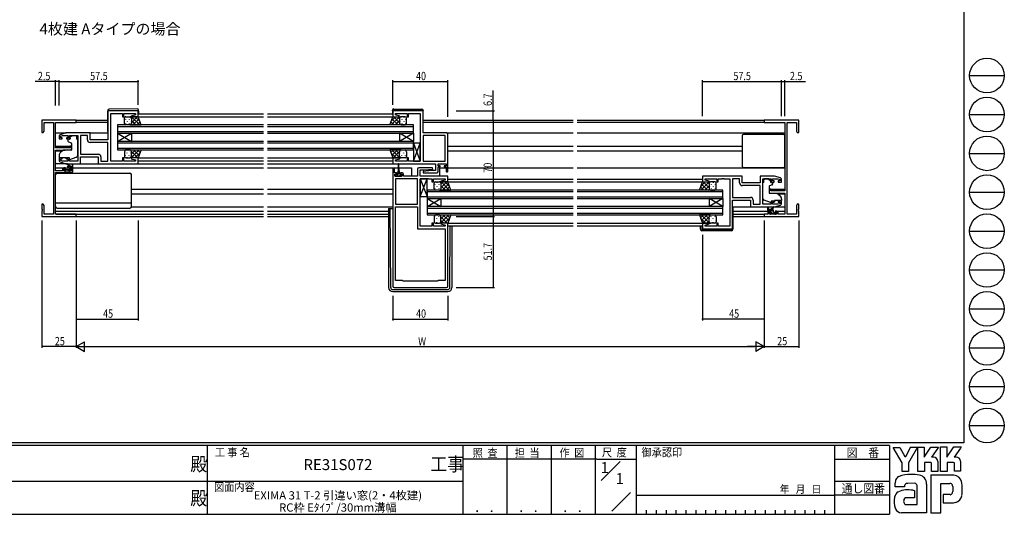
# Model space of a CAD drawing. Extents: x 0 to 1133, y 0 to 806.
# Drawn here: x 418 to 1133, y 0 to 360 of the extents above; entities that cross this region are included whole.
import ezdxf
from ezdxf.enums import TextEntityAlignment as Align

# ---------------------------------------------------------------- set-up
doc = ezdxf.new("R2010")
doc.units = 0
doc.header["$MEASUREMENT"] = 0
for name, color, linetype in [('USER1', 3, 'CONTINUOUS'), ('YKK_11', 7, 'CONTINUOUS'), ('YKK_12', 2, 'CONTINUOUS'), ('YKK_13', 4, 'CONTINUOUS'), ('YKK_D', 6, 'CONTINUOUS'), ('YKK_ZWAK', 7, 'CONTINUOUS')]:
    doc.layers.add(name, color=color, linetype=linetype)
doc.styles.get("Standard").update_dxf_attribs({"font": 'ROMANS.SHX', "bigfont": 'EXTFONT.SHX'})
doc.styles.add('YKK_OSSTYLE1', font='romans.shx', dxfattribs={"width": 0.9, "bigfont": 'EXTFONT.SHX'})

# ---------------------------------------------------------------- blocks, each defined once
blk = doc.blocks.new('A201')
at = {"layer": 'YKK_ZWAK', "color": 254, "linetype": 'Continuous'}
for p, q in [((571, 410), (571, 35)), ((571, 35), (21, 35)), ((544, 34), (21, 34)), ((296, 34), (296, 9)), ((389, 34), (389, 9)), ((437, 34), (437, 9)), ((452, 34), (452, 9)), ((524, 34), (524, 9)), ((544, 34), (544, 9)), ((548.59, 27.71), (545.31, 33.35)), ((545.31, 33.35), (547.82, 33.35)), ((547.82, 33.35), (549.62, 29.99)), ((551.6, 33.43), (549.77, 29.88)), ((554.19, 33.43), (550.95, 27.7)), ((551.6, 33.43), (554.19, 33.43)), ((554.33, 24.55), (554.33, 33.41)), ((554.33, 33.41), (556.63, 33.41)), ((556.63, 29.77), (559.04, 33.45)), ((556.63, 33.41), (556.63, 29.77)), ((559.04, 33.45), (561.77, 33.45)), ((561.77, 33.45), (559.24, 29.78)), ((562.55, 24.63), (562.55, 33.49)), ((562.55, 33.49), (564.89, 33.49)), ((564.89, 29.78), (567.34, 33.49)), ((564.89, 33.49), (564.89, 29.78)), ((567.34, 33.49), (570.04, 33.49)), ((569.77, 33.02), (567.54, 29.84)), ((570.04, 33.49), (569.77, 33.02)), ((549.62, 29.99), (549.77, 29.88)), ((559.99, 29.78), (559.24, 29.78)), ((568.29, 29.84), (567.54, 29.84)), ((548.59, 24.53), (548.59, 27.71)), ((550.95, 27.7), (550.95, 24.53)), ((558.98, 27.87), (556.7, 27.87)), ((556.7, 27.87), (556.7, 24.55)), ((559.29, 27.75), (558.98, 27.87)), ((559.29, 24.61), (559.29, 27.75)), ((561.53, 28.24), (561.53, 24.61)), ((567.26, 27.89), (564.99, 27.89)), ((564.99, 27.89), (564.99, 24.63)), ((567.57, 27.77), (567.26, 27.89)), ((567.57, 24.65), (567.57, 27.77)), ((569.83, 28.24), (569.83, 24.65)), ((550.95, 24.53), (548.59, 24.53)), ((556.7, 24.55), (554.33, 24.55)), ((559.02, 23.22), (559.02, 9.57)), ((567.3, 23.22), (559.02, 23.22)), ((561.53, 24.61), (559.29, 24.61)), ((564.99, 24.63), (562.55, 24.63)), ((567.57, 24.68), (567.61, 24.65)), ((569.83, 24.65), (567.57, 24.65)), ((524, 21), (544, 21)), ((546.08, 18.95), (546.08, 20.33)), ((549.41, 18.95), (546.08, 18.95)), ((553.25, 20.28), (550.61, 20.23)), ((554.02, 12.52), (554.02, 19.47)), ((557.51, 20.01), (557.51, 9.59)), ((562.61, 9.57), (562.61, 20.24)), ((562.61, 20.24), (565.93, 20.24)), ((566.98, 19.17), (566.99, 17.29)), ((452, 16), (524, 16)), ((553.05, 15.05), (550.2, 15.05)), ((552.55, 17.73), (553.05, 17.62)), ((553.05, 17.62), (553.05, 15.05)), ((566.01, 16.15), (563.48, 16.15)), ((563.48, 16.15), (563.48, 13.2)), ((550, 12.52), (554.02, 12.52)), ((553.71, 12.52), (553.96, 12.52)), ((554.02, 12.52), (554.02, 12.52)), ((563.48, 13.2), (567.28, 13.2)), ((567.28, 13.2), (568.06, 13.37)), ((21, 9), (544, 9)), ((549.41, 9.53), (548.34, 9.53)), ((557.28, 9.55), (549.41, 9.53)), ((557.51, 9.59), (557.28, 9.55)), ((559.02, 9.57), (562.05, 9.57)), ((562.05, 9.57), (562.61, 9.57))]:
    blk.add_line(p, q, dxfattribs=at)
at = {"layer": 'YKK_ZWAK', "color": 8, "linetype": 'Continuous'}
for p, q in [((573.13, 168.56), (585.73, 168.56)), ((573.13, 154.42), (585.73, 154.42)), ((573.13, 140.28), (585.73, 140.28)), ((573.13, 126.14), (585.73, 126.14)), ((573.13, 112), (585.73, 112)), ((573.13, 97.86), (585.73, 97.86)), ((573.13, 83.72), (585.73, 83.72)), ((573.13, 69.58), (585.73, 69.58)), ((573.13, 55.44), (585.73, 55.44)), ((573.13, 41.3), (585.73, 41.3))]:
    blk.add_line(p, q, dxfattribs=at)
at = {"layer": 'YKK_ZWAK', "color": 131, "linetype": 'Continuous'}
for p, q in [((405, 34), (405, 9)), ((421, 34), (421, 9)), ((437.7, 29), (389, 29)), ((437.7, 29), (452, 29)), ((524, 29), (544, 29)), ((439.26, 21.33), (446.19, 28.25)), ((205, 21), (297, 21)), ((297, 21), (389, 21)), ((443.05, 10.18), (449.85, 16.98)), ((544, 16), (524, 16)), ((455.6, 10.5), (455.6, 9)), ((459.2, 10.5), (459.2, 9)), ((462.8, 10.5), (462.8, 9)), ((466.4, 10.5), (466.4, 9)), ((470, 10.5), (470, 9)), ((473.6, 10.5), (473.6, 9)), ((477.2, 10.5), (477.2, 9)), ((480.8, 10.5), (480.8, 9)), ((484.4, 10.5), (484.4, 9)), ((488, 10.5), (488, 9)), ((491.6, 10.5), (491.6, 9)), ((495.2, 10.5), (495.2, 9)), ((498.8, 10.5), (498.8, 9)), ((502.4, 10.5), (502.4, 9)), ((506, 10.5), (506, 9)), ((509.6, 10.5), (509.6, 9)), ((513.2, 10.5), (513.2, 9)), ((516.8, 10.5), (516.8, 9)), ((520.4, 10.5), (520.4, 9))]:
    blk.add_line(p, q, dxfattribs=at)
at = {"layer": 'YKK_ZWAK', "color": 8, "linetype": 'Continuous'}
for centre in [(579.43, 168.56), (579.43, 154.42), (579.43, 140.28), (579.43, 126.14), (579.43, 112), (579.43, 97.86), (579.43, 83.72), (579.43, 69.58), (579.43, 55.44), (579.43, 41.3)]:
    blk.add_circle(centre, 6.3, dxfattribs=at)
at = {"layer": 'YKK_ZWAK', "color": 254, "linetype": 'Continuous'}
for centre, radius, start, end in [((559.99, 28.24), 1.54, 0.0017, 89.996), ((568.29, 28.29), 1.54, 0.0017, 89.996), ((549.69, 20.31), 3.6, 158.4108, 179.7178), ((548, 21.1), 1.75, 109.0213, 161.5126), ((551.66, 10.86), 12.63, 89.8916, 109.3085), ((552.03, 8.67), 14.82, 78.7801, 91.4694), ((554.38, 20.07), 3.18, 40.6642, 80.3169), ((554.22, 20.08), 3.29, 358.7806, 38.7656), ((567.19, 20.11), 3.1, 14.4457, 87.0875), ((550.8, 8.39), 9.51, 79.381, 112.0583), ((550.91, 18.99), 1.51, 138.4638, 181.7136), ((550.51, 19.02), 1.21, 85.5055, 126.7804), ((552.9, 19.18), 1.16, 14.7552, 72.4499), ((566.05, 19.37), 0.878, 16.4312, 96.9166), ((564.38, 18.85), 2.62, 4.9342, 17.0355), ((555.55, 18.15), 14.9, 350.9903, 10.6762), ((553.61, 13.72), 7.92, 168.7637, 199.8008), ((548.59, 14.77), 2.79, 121.8271, 169.0847), ((550.21, 14.01), 1.03, 90.3395, 178.0364), ((566.01, 17.08), 0.933, 269.9547, 342.9014), ((564.36, 17.54), 2.64, 343.6902, 354.7536), ((567.24, 16.32), 3.07, 285.4429, 349.9045), ((548.6, 12.25), 2.73, 207.3144, 263.5946), ((550.84, 13.77), 1.69, 171.082, 216.7192), ((550.18, 13.6), 1.09, 230.9728, 260.7549)]:
    blk.add_arc(centre, radius, start, end, dxfattribs=at)
at = {"layer": 'YKK_ZWAK', "color": 131, "linetype": 'Continuous', "style": 'YKK_OSSTYLE1', "width": 0.9}
for s, height, p in [('工 事 名', 3, (298.87, 30.05)), ('照  査', 3, (392.56, 29.87)), ('担  当', 3, (407.82, 29.87)), ('作  図', 3, (424.09, 29.88)), ('尺  度', 3, (439.51, 30.04)), ('御承認印', 3, (453.91, 30.05)), ('図\u3000番', 3.2, (528.43, 29.81)), ('図面内容', 3, (298.58, 17.47)), ('年   月   日', 2.828, (504.13, 16.74)), ('通し図番', 3.2, (526.63, 16.8)), (' ． ．', 3.5, (392.18, 9.75)), (' ． ．', 3.5, (408.18, 9.75)), (' ． ．', 3.5, (424.18, 9.75))]:
    blk.add_text(s, height=height, dxfattribs=at).set_placement(p)
at = {"layer": 'YKK_ZWAK', "color": 254, "linetype": 'Continuous', "style": 'YKK_OSSTYLE1', "width": 0.9}
for s, p in [('殿', (289.94, 24.75)), ('工事', (377.17, 24.75)), ('殿', (289.94, 12.37))]:
    blk.add_text(s, height=5, dxfattribs=at).set_placement(p)

msp = doc.modelspace()

# ---------------------------------------------------------------- linework, layer by layer
at = {"layer": 'YKK_11', "color": 0, "linetype": 'ByBlock', "ltscale": 0.5}
for p, q in [((482, 293.4), (482, 272.4)), ((504, 293.4), (482, 293.4)), ((504, 289.2), (504, 293.4)), ((689, 293.4), (689, 289.2)), ((711, 293.4), (689, 293.4)), ((711, 277.4), (711, 293.4)), ((459, 286.7), (434, 286.7)), ((434, 286.7), (434, 277.7)), ((459, 285.07), (459, 286.7)), ((484, 256.93), (484, 291.47)), ((484, 291.47), (492.5, 291.47)), ((492.5, 291.47), (492.5, 289.2)), ((492.5, 289.2), (493.5, 289.2)), ((493.5, 289.2), (493.5, 291.47)), ((493.5, 291.47), (502.07, 291.47)), ((502.07, 290.55), (498.97, 289.72)), ((498.97, 289.72), (499.04, 289.2)), ((499.04, 289.2), (504, 289.2)), ((502.07, 291.47), (502.07, 290.55)), ((689, 289.2), (693.96, 289.2)), ((690.93, 290.55), (690.93, 291.47)), ((690.93, 291.47), (699.5, 291.47)), ((694.03, 289.72), (690.93, 290.55)), ((693.96, 289.2), (694.03, 289.72)), ((699.5, 291.47), (699.5, 289.2)), ((699.5, 289.2), (700.5, 289.2)), ((700.5, 289.2), (700.5, 291.47)), ((700.5, 291.47), (709, 291.47)), ((709, 291.47), (709, 256.93)), ((984, 286.7), (959, 286.7)), ((959, 286.7), (959, 285.07)), ((984, 277.7), (984, 286.7)), ((435.63, 278.79), (435.63, 285.07)), ((435.63, 285.07), (442.37, 285.07)), ((442.37, 285.07), (442.37, 218.33)), ((444, 266.6), (444, 285.07)), ((444, 285.07), (459, 285.07)), ((959, 285.07), (974, 285.07)), ((974, 285.07), (974, 235.2)), ((975.63, 285.07), (982.37, 285.07)), ((975.63, 218.33), (975.63, 285.07)), ((982.37, 285.07), (982.37, 278.79)), ((434, 277.7), (435, 277.7)), ((435, 277.7), (435.63, 278.79)), ((446.5, 275.15), (446.5, 273.1)), ((446.5, 273.1), (448.8, 273.1)), ((451.5, 277.4), (447.21, 276.11)), ((447.7, 275.11), (448.89, 275.47)), ((447.7, 273.9), (447.7, 275.11)), ((448.8, 273.9), (447.7, 273.9)), ((448.8, 273.1), (448.8, 273.9)), ((448.89, 275.47), (452.9, 275.47)), ((469, 277.4), (451.5, 277.4)), ((451.8, 273.9), (451.8, 273.1)), ((452.9, 273.9), (451.8, 273.9)), ((451.8, 273.1), (454.1, 273.1)), ((452.9, 275.47), (452.9, 273.9)), ((454.1, 275.47), (460, 275.47)), ((454.1, 273.1), (454.1, 275.47)), ((460, 275.47), (460, 256.93)), ((461.93, 275.47), (461.93, 261.93)), ((461.93, 275.47), (461.93, 261.93)), ((467.07, 275.47), (461.93, 275.47)), ((467.07, 272.47), (467.07, 275.47)), ((469, 272.4), (469, 277.4)), ((482, 272.4), (469, 272.4)), ((728, 277.4), (711, 277.4)), ((711, 275.47), (711, 256.93)), ((711, 275.47), (711, 256.93)), ((727.07, 275.47), (711, 275.47)), ((727.07, 256.93), (727.07, 275.47)), ((729, 249.6), (729, 276.4)), ((982.37, 278.79), (983, 277.7)), ((983, 277.7), (984, 277.7)), ((454.3, 266.6), (444, 266.6)), ((444, 249.9), (444, 264.9)), ((444, 264.9), (451, 264.9)), ((451, 264.9), (455.5, 265.29)), ((455.5, 267.9), (454.3, 267.9)), ((454.3, 267.9), (454.3, 266.6)), ((455.5, 265.29), (455.5, 267.9)), ((482, 270.47), (469.07, 270.47)), ((482, 256.93), (482, 270.47)), ((446.5, 259.3), (446.5, 257.24)), ((448.8, 259.3), (446.5, 259.3)), ((447.7, 257.29), (447.7, 258.5)), ((447.7, 258.5), (448.8, 258.5)), ((448.8, 258.5), (448.8, 259.3)), ((451.8, 259.3), (451.8, 258.5)), ((454.1, 259.3), (451.8, 259.3)), ((451.8, 258.5), (452.9, 258.5)), ((452.9, 258.5), (452.9, 256.93)), ((454.1, 256.93), (454.1, 259.3)), ((461.93, 261.93), (474.93, 261.93)), ((462, 255), (462, 260)), ((462, 260), (475, 260)), ((475, 260), (475, 255)), ((476.93, 259.93), (476.93, 256.93)), ((493.5, 259.2), (492.5, 259.2)), ((492.5, 259.2), (492.5, 256.93)), ((493.5, 256.93), (493.5, 259.2)), ((499.04, 259.2), (498.97, 258.68)), ((498.97, 258.68), (502.07, 257.84)), ((504, 259.2), (499.04, 259.2)), ((502.07, 257.84), (502.07, 256.93)), ((504, 255), (504, 259.2)), ((689, 259.2), (689, 255)), ((693.96, 259.2), (689, 259.2)), ((690.93, 257.84), (694.03, 258.68)), ((690.93, 256.93), (690.93, 257.84)), ((694.03, 258.68), (693.96, 259.2)), ((700.5, 259.2), (699.5, 259.2)), ((699.5, 259.2), (699.5, 256.93)), ((700.5, 256.93), (700.5, 259.2)), ((447.21, 256.28), (451.5, 255)), ((448.89, 256.93), (447.7, 257.29)), ((452.9, 256.93), (448.89, 256.93)), ((448.9, 251), (448.9, 249.9)), ((451.2, 252), (449.9, 252)), ((450.1, 251.2), (451.2, 251.2)), ((450.1, 249.7), (450.1, 251.2)), ((451.2, 251.2), (451.2, 252)), ((451.5, 255), (462, 255)), ((460, 256.93), (454.1, 256.93)), ((455.5, 252), (454.2, 252)), ((454.2, 252), (454.2, 251.2)), ((454.2, 251.2), (455.3, 251.2)), ((455.3, 251.2), (455.3, 249.7)), ((456.5, 249.7), (456.5, 251)), ((475, 255), (504, 255)), ((476.93, 256.93), (482, 256.93)), ((488.04, 256.93), (484, 256.93)), ((488.23, 256.81), (488.04, 256.93)), ((488.77, 256.81), (488.23, 256.81)), ((488.96, 256.93), (488.77, 256.81)), ((489.04, 256.93), (488.96, 256.93)), ((489.23, 256.81), (489.04, 256.93)), ((489.77, 256.81), (489.23, 256.81)), ((489.96, 256.93), (489.77, 256.81)), ((492.5, 256.93), (489.96, 256.93)), ((502.07, 256.93), (493.5, 256.93)), ((689, 255), (720.07, 255)), ((689, 250.9), (689, 166)), ((690.2, 248.3), (690.2, 250.9)), ((699.5, 256.93), (690.93, 256.93)), ((703.04, 256.93), (700.5, 256.93)), ((703.23, 256.81), (703.04, 256.93)), ((703.77, 256.81), (703.23, 256.81)), ((703.96, 256.93), (703.77, 256.81)), ((704.04, 256.93), (703.96, 256.93)), ((704.23, 256.81), (704.04, 256.93)), ((704.77, 256.81), (704.23, 256.81)), ((704.96, 256.93), (704.77, 256.81)), ((709, 256.93), (704.96, 256.93)), ((707, 251), (707, 246)), ((717.98, 252), (708, 252)), ((708.93, 246), (708.93, 250.5)), ((708.93, 250.5), (711.81, 250.5)), ((711, 256.93), (727.07, 256.93)), ((711.81, 250.5), (718.02, 251.04)), ((718.02, 251.04), (717.98, 252)), ((720.07, 255), (720.07, 250)), ((722, 253.5), (722, 255)), ((722, 255), (727.8, 255)), ((723.4, 253.5), (722, 253.5)), ((722, 249.5), (722, 252.7)), ((722, 252.7), (723.4, 252.7)), ((723.4, 252.7), (723.4, 253.5)), ((726.4, 253.5), (726.4, 252.7)), ((727.8, 253.5), (726.4, 253.5)), ((726.4, 252.7), (727.8, 252.7)), ((727.8, 255), (727.8, 253.5)), ((727.8, 252.7), (727.8, 249.6)), ((448.9, 249.9), (444, 249.9)), ((444, 218.33), (444, 248.7)), ((444, 248.7), (455.5, 248.7)), ((455.3, 249.7), (450.1, 249.7)), ((691.6, 248.3), (690.2, 248.3)), ((690.5, 246), (690.5, 247.5)), ((690.5, 247.5), (691.6, 247.5)), ((695.7, 246), (690.5, 246)), ((707, 244.07), (690.93, 244.07)), ((690.93, 244.07), (690.93, 225.53)), ((691.6, 247.5), (691.6, 248.3)), ((695.9, 248.3), (694.6, 248.3)), ((694.6, 248.3), (694.6, 247.5)), ((694.6, 247.5), (695.7, 247.5)), ((695.7, 247.5), (695.7, 246)), ((696.9, 246), (696.9, 247.3)), ((707, 246), (696.9, 246)), ((707, 225.53), (707, 244.07)), ((707, 225.53), (707, 244.07)), ((729, 246), (708.93, 246)), ((709, 209.53), (709, 244.07)), ((709, 244.07), (713.04, 244.07)), ((717.19, 250), (710.98, 249.45)), ((710.98, 249.45), (711.02, 248.5)), ((711.02, 248.5), (721, 248.5)), ((713.04, 244.07), (713.23, 244.19)), ((713.23, 244.19), (713.77, 244.19)), ((713.77, 244.19), (713.96, 244.07)), ((713.96, 244.07), (714.04, 244.07)), ((714.04, 244.07), (714.23, 244.19)), ((714.23, 244.19), (714.77, 244.19)), ((714.77, 244.19), (714.96, 244.07)), ((714.96, 244.07), (717.5, 244.07)), ((720.07, 250), (717.19, 250)), ((717.5, 244.07), (717.5, 241.8)), ((718.5, 241.8), (718.5, 244.07)), ((718.5, 244.07), (727.07, 244.07)), ((727.07, 244.07), (727.07, 243.15)), ((729, 241.8), (729, 246)), ((943, 246), (914, 246)), ((914, 246), (914, 241.8)), ((915.93, 244.07), (924.5, 244.07)), ((915.93, 243.15), (915.93, 244.07)), ((924.5, 244.07), (924.5, 241.8)), ((925.5, 241.8), (925.5, 244.07)), ((925.5, 244.07), (928.04, 244.07)), ((928.04, 244.07), (928.23, 244.19)), ((928.23, 244.19), (928.77, 244.19)), ((928.77, 244.19), (928.96, 244.07)), ((928.96, 244.07), (929.04, 244.07)), ((929.04, 244.07), (929.23, 244.19)), ((929.23, 244.19), (929.77, 244.19)), ((929.77, 244.19), (929.96, 244.07)), ((929.96, 244.07), (934, 244.07)), ((934, 244.07), (934, 209.53)), ((936, 244.07), (936, 230.53)), ((941.07, 244.07), (936, 244.07)), ((941.07, 241.07), (941.07, 244.07)), ((943, 241), (943, 246)), ((956, 246), (956, 241)), ((966.5, 246), (956, 246)), ((958, 225.53), (958, 244.07)), ((958, 244.07), (963.9, 244.07)), ((963.9, 244.07), (963.9, 241.7)), ((965.1, 242.5), (965.1, 244.07)), ((965.1, 244.07), (969.11, 244.07)), ((970.79, 244.71), (966.5, 246)), ((969.11, 244.07), (970.3, 243.71)), ((970.3, 243.71), (970.3, 242.5)), ((971.5, 241.7), (971.5, 243.75)), ((717.5, 241.8), (718.5, 241.8)), ((727.07, 243.15), (723.97, 242.32)), ((723.97, 242.32), (724.04, 241.8)), ((724.04, 241.8), (729, 241.8)), ((914, 241.8), (918.96, 241.8)), ((919.03, 242.32), (915.93, 243.15)), ((918.96, 241.8), (919.03, 242.32)), ((924.5, 241.8), (925.5, 241.8)), ((956, 241), (943, 241)), ((956.07, 239.07), (943.07, 239.07)), ((956.07, 225.53), (956.07, 239.07)), ((956.07, 225.53), (956.07, 239.07)), ((962.5, 236.5), (962.5, 233.89)), ((963.7, 236.5), (962.5, 236.5)), ((963.7, 235.2), (963.7, 236.5)), ((963.9, 241.7), (966.2, 241.7)), ((966.2, 242.5), (965.1, 242.5)), ((966.2, 241.7), (966.2, 242.5)), ((969.2, 242.5), (969.2, 241.7)), ((970.3, 242.5), (969.2, 242.5)), ((969.2, 241.7), (971.5, 241.7)), ((936, 230.53), (948.93, 230.53)), ((962.5, 233.89), (967, 233.5)), ((974, 235.2), (963.7, 235.2)), ((967, 233.5), (974, 233.5)), ((974, 233.5), (974, 218.33)), ((434, 225.7), (434, 222.16)), ((435, 225.7), (434, 225.7)), ((434, 222.16), (434.12, 221.97)), ((434.12, 221.97), (434.12, 221.42)), ((435.63, 224.61), (435, 225.7)), ((435.63, 218.33), (435.63, 224.61)), ((690.93, 225.53), (707, 225.53)), ((690.93, 170), (690.93, 223.6)), ((690.93, 170), (690.93, 223.6)), ((690.93, 223.6), (707, 223.6)), ((707, 223.6), (707, 207.6)), ((936, 207.6), (936, 228.6)), ((936, 228.6), (949, 228.6)), ((949, 228.6), (949, 223.6)), ((949, 223.6), (966.5, 223.6)), ((950.93, 228.53), (950.93, 225.53)), ((950.93, 225.53), (956.07, 225.53)), ((963.9, 225.53), (958, 225.53)), ((963.9, 227.9), (963.9, 225.53)), ((966.2, 227.9), (963.9, 227.9)), ((965.1, 225.53), (965.1, 227.1)), ((965.1, 227.1), (966.2, 227.1)), ((969.11, 225.53), (965.1, 225.53)), ((966.2, 227.1), (966.2, 227.9)), ((966.5, 223.6), (970.79, 224.88)), ((970.3, 225.89), (969.11, 225.53)), ((969.2, 227.9), (969.2, 227.1)), ((971.5, 227.9), (969.2, 227.9)), ((969.2, 227.1), (970.3, 227.1)), ((970.3, 227.1), (970.3, 225.89)), ((971.5, 225.84), (971.5, 227.9)), ((983, 225.7), (982.37, 224.61)), ((982.37, 224.61), (982.37, 218.33)), ((984, 225.7), (983, 225.7)), ((983.88, 221.97), (984, 222.16)), ((983.88, 221.42), (983.88, 221.97)), ((984, 222.16), (984, 225.7)), ((434.12, 221.42), (434, 221.24)), ((434, 221.24), (434, 221.16)), ((434, 221.16), (434.12, 220.97)), ((434.12, 220.42), (434, 220.24)), ((434, 220.24), (434, 216.7)), ((434, 216.7), (459, 216.7)), ((434.12, 220.97), (434.12, 220.42)), ((442.37, 218.33), (435.63, 218.33)), ((459, 218.33), (444, 218.33)), ((459, 216.7), (459, 218.33)), ((959, 218.33), (959, 216.7)), ((961.5, 218.33), (959, 218.33)), ((959, 216.7), (984, 216.7)), ((961.5, 219.6), (961.5, 218.33)), ((963.8, 220.6), (962.5, 220.6)), ((962.7, 218.33), (962.7, 219.8)), ((962.7, 219.8), (963.8, 219.8)), ((967.9, 218.33), (962.7, 218.33)), ((963.8, 219.8), (963.8, 220.6)), ((968.1, 220.6), (966.8, 220.6)), ((966.8, 220.6), (966.8, 219.8)), ((966.8, 219.8), (967.9, 219.8)), ((967.9, 219.8), (967.9, 218.33)), ((969.1, 218.33), (969.1, 219.6)), ((974, 218.33), (969.1, 218.33)), ((982.37, 218.33), (975.63, 218.33)), ((984, 221.24), (983.88, 221.42)), ((983.88, 220.97), (984, 221.16)), ((983.88, 220.42), (983.88, 220.97)), ((984, 220.24), (983.88, 220.42)), ((984, 221.16), (984, 221.24)), ((984, 216.7), (984, 220.24)), ((707, 207.6), (727.07, 207.6)), ((717.5, 209.53), (709, 209.53)), ((718.5, 211.8), (717.5, 211.8)), ((717.5, 211.8), (717.5, 209.53)), ((718.5, 209.53), (718.5, 211.8)), ((727.07, 209.53), (718.5, 209.53)), ((724.04, 211.8), (723.97, 211.28)), ((723.97, 211.28), (727.07, 210.44)), ((729, 211.8), (724.04, 211.8)), ((727.07, 210.44), (727.07, 209.53)), ((727.07, 207.6), (727.07, 170)), ((729, 166), (729, 211.8)), ((914, 211.8), (914, 207.6)), ((918.96, 211.8), (914, 211.8)), ((914, 207.6), (936, 207.6)), ((915.93, 210.44), (919.03, 211.28)), ((915.93, 209.53), (915.93, 210.44)), ((924.5, 209.53), (915.93, 209.53)), ((919.03, 211.28), (918.96, 211.8)), ((925.5, 211.8), (924.5, 211.8)), ((924.5, 211.8), (924.5, 209.53)), ((925.5, 209.53), (925.5, 211.8)), ((934, 209.53), (925.5, 209.53)), ((690, 165), (728, 165)), ((696, 170), (690.93, 170)), ((696.5, 169.5), (696, 170)), ((721.5, 169.5), (696.5, 169.5)), ((722, 170), (721.5, 169.5)), ((727.07, 170), (722, 170))]:
    msp.add_line(p, q, dxfattribs=at)
for centre, radius, start, end in [((447.5, 275.15), 1, 106.69926, 180.00004), ((469.07, 272.47), 2, 180.00001, 269.99999), ((728, 276.4), 1, 0.00001, 89.99999), ((474.93, 259.93), 2, 0.00001, 89.99999), ((447.5, 257.24), 1, 179.99996, 253.30074), ((449.9, 251), 1, 90.00001, 179.99999), ((455.5, 251), 1, 0.00001, 89.99999), ((689.6, 250.9), 0.6, 359.99999, 180.00001), ((708, 251), 1, 90.00001, 179.99999), ((455.5, 249.7), 1, 270.00001, 359.99999), ((695.9, 247.3), 1, 0.00001, 89.99999), ((721, 249.5), 1, 270.00001, 359.99999), ((728.4, 249.6), 0.6, 179.99999, 0.00001), ((970.5, 243.75), 1, 359.99996, 73.30074), ((943.07, 241.07), 2, 180.00001, 269.99999), ((948.93, 228.53), 2, 0.00001, 89.99999), ((970.5, 225.84), 1, 286.69926, 0.00004), ((962.5, 219.6), 1, 90.00001, 179.99999), ((968.1, 219.6), 1, 0.00001, 89.99999), ((690, 166), 1, 180.00001, 269.99999), ((728, 166), 1, 270.00001, 359.99999)]:
    msp.add_arc(centre, radius, start, end, dxfattribs=at)
at = {"layer": 'YKK_12', "ltscale": 1.5}
for p, q in [((458.7, 286.7), (481.8, 286.7)), ((503.5, 289.2), (595, 289.2)), ((504, 291.2), (595, 291.2)), ((598, 291.2), (689, 291.2)), ((598, 289.2), (689, 289.2)), ((711.2, 286.7), (820, 286.7)), ((823, 286.7), (959.3, 286.7)), ((459, 285.3), (481.8, 285.3)), ((595, 283.2), (489, 283.2)), ((489, 283.2), (489, 277.2)), ((489, 282.2), (595, 282.2)), ((704, 283.2), (598, 283.2)), ((598, 282.2), (704, 282.2)), ((704, 277.2), (704, 283.2)), ((711.2, 285.3), (820, 285.3)), ((823, 285.3), (959, 285.3)), ((444, 277.4), (451.57, 277.4)), ((468.5, 277.4), (482, 277.4)), ((595, 278.2), (489, 278.2)), ((489, 277.2), (595, 277.2)), ((489, 277.2), (489, 271.2)), ((489, 277.2), (499, 271.2)), ((489, 271.2), (499, 277.2)), ((499, 277.2), (499, 271.2)), ((704, 278.2), (598, 278.2)), ((598, 277.2), (704, 277.2)), ((704, 277.2), (694, 271.2)), ((704, 271.2), (694, 277.2)), ((694, 277.2), (694, 271.2)), ((704, 277.2), (704, 271.2)), ((728, 277.4), (820, 277.4)), ((823, 277.4), (974, 277.4)), ((444, 267.9), (455.5, 267.9)), ((595, 271.2), (489, 271.2)), ((489, 271.2), (489, 265.2)), ((489, 270.2), (595, 270.2)), ((595, 266.2), (489, 266.2)), ((489, 265.2), (595, 265.2)), ((704, 271.2), (598, 271.2)), ((598, 270.2), (704, 270.2)), ((704, 266.2), (598, 266.2)), ((598, 265.2), (704, 265.2)), ((704, 265.2), (704, 271.2)), ((729, 267.9), (820, 267.9)), ((823, 267.9), (943, 267.9)), ((444, 264.5), (449.12, 264.5)), ((503.5, 259.2), (595, 259.2)), ((598, 259.2), (689.5, 259.2)), ((729, 264.5), (820, 264.5)), ((823, 264.5), (943, 264.5)), ((444, 252), (449.9, 252)), ((455.5, 252), (595, 252)), ((503.5, 255), (595, 255)), ((504, 257.2), (595, 257.2)), ((598, 257.2), (689, 257.2)), ((598, 255), (689.5, 255)), ((598, 252), (692.85, 252)), ((693.35, 252), (702.5, 252)), ((702.5, 252), (702.5, 246)), ((723, 252), (723, 246)), ((723, 252), (727.8, 252)), ((729, 252), (820, 252)), ((823, 252), (974, 252)), ((729, 243.8), (820, 243.8)), ((823, 243.8), (914, 243.8)), ((499, 236.5), (595, 236.5)), ((598, 236.5), (689, 236.5)), ((728.76, 241.8), (820, 241.8)), ((823, 241.8), (914.24, 241.8)), ((962.5, 236.5), (974, 236.5)), ((499, 233.1), (595, 233.1)), ((598, 233.1), (689, 233.1)), ((820, 235.8), (714, 235.8)), ((714, 235.8), (714, 229.8)), ((714, 234.8), (820, 234.8)), ((820, 230.8), (714, 230.8)), ((714, 229.8), (820, 229.8)), ((714, 229.8), (714, 223.8)), ((714, 229.8), (724, 223.8)), ((714, 223.8), (724, 229.8)), ((724, 229.8), (724, 223.8)), ((929, 235.8), (823, 235.8)), ((823, 234.8), (929, 234.8)), ((929, 230.8), (823, 230.8)), ((823, 229.8), (929, 229.8)), ((929, 229.8), (919, 223.8)), ((929, 223.8), (919, 229.8)), ((919, 229.8), (919, 223.8)), ((929, 229.8), (929, 235.8)), ((929, 229.8), (929, 223.8)), ((968.88, 233.1), (974, 233.1)), ((820, 223.8), (714, 223.8)), ((714, 223.8), (714, 217.8)), ((714, 222.8), (820, 222.8)), ((929, 223.8), (823, 223.8)), ((823, 222.8), (929, 222.8)), ((929, 217.8), (929, 223.8)), ((444, 220.6), (595, 220.6)), ((444.3, 218.33), (595, 218.33)), ((458.7, 216.7), (595, 216.7)), ((598, 220.6), (686, 220.6)), ((598, 218.33), (686, 218.33)), ((598, 216.7), (686, 216.7)), ((820, 218.8), (714, 218.8)), ((714, 217.8), (820, 217.8)), ((929, 218.8), (823, 218.8)), ((823, 217.8), (929, 217.8)), ((936.2, 220.6), (962.5, 220.6)), ((936.2, 218.33), (959.3, 218.33)), ((936.2, 216.7), (959.3, 216.7)), ((968.1, 220.6), (974, 220.6)), ((728.5, 211.8), (820, 211.8)), ((729, 209.8), (820, 209.8)), ((823, 211.8), (914.5, 211.8)), ((823, 209.8), (914, 209.8))]:
    msp.add_line(p, q, dxfattribs=at)
at = {"layer": 'YKK_13'}
for p, q in [((481.8, 293.71), (481.8, 293.7)), ((481.8, 293.7), (482.3, 293.7)), ((481.8, 293.7), (481.8, 293.4)), ((481.8, 278.4), (481.8, 293.4)), ((482.3, 293.7), (503.8, 293.7)), ((503.29, 294.89), (482.79, 294.71)), ((503.8, 293.7), (504.3, 293.7)), ((504.3, 293.7), (504.3, 293.89)), ((504.3, 293.4), (504.3, 293.7)), ((504.3, 293.4), (504.3, 291.2)), ((688.7, 293.7), (688.7, 293.89)), ((689.2, 293.7), (688.7, 293.7)), ((688.7, 293.4), (688.7, 293.7)), ((688.7, 293.4), (688.7, 291.2)), ((710.7, 293.7), (689.2, 293.7)), ((689.71, 294.89), (710.21, 294.71)), ((711.2, 293.7), (710.7, 293.7)), ((711.2, 293.71), (711.2, 293.7)), ((711.2, 293.7), (711.2, 293.4)), ((711.2, 278.4), (711.2, 293.4)), ((499, 284.88), (503.32, 289.2)), ((499, 287.7), (500.49, 289.2)), ((502.24, 283.2), (499, 286.44)), ((505.07, 283.2), (499.07, 289.2)), ((500.15, 283.2), (504.57, 287.61)), ((505.17, 285.93), (501.9, 289.2)), ((687.83, 285.93), (691.1, 289.2)), ((687.93, 283.2), (693.93, 289.2)), ((692.85, 283.2), (688.43, 287.61)), ((694, 284.88), (689.68, 289.2)), ((690.76, 283.2), (694, 286.44)), ((694, 287.7), (692.51, 289.2)), ((499.42, 283.2), (498.88, 283.73)), ((502.98, 283.2), (505.31, 285.53)), ((505.81, 283.2), (506.05, 283.45)), ((687.19, 283.2), (686.95, 283.45)), ((690.02, 283.2), (687.69, 285.53)), ((693.58, 283.2), (694.12, 283.73)), ((452.9, 272.5), (452.9, 271.45)), ((454.13, 272.8), (453.2, 272.8)), ((455.6, 274.8), (454.43, 274.8)), ((454.43, 273.8), (454.43, 274.8)), ((454.43, 273.8), (454.43, 273.1)), ((455.6, 275.47), (459.4, 275.47)), ((455.6, 275.47), (455.6, 274.8)), ((459.4, 275.47), (459.4, 274.8)), ((459.4, 273.8), (459.4, 274.8)), ((459.4, 272.8), (459.4, 273.8)), ((459.4, 272.8), (460, 272.8)), ((460, 261.24), (460, 272.8)), ((943, 275.3), (943, 253.3)), ((973, 276.3), (944, 276.3)), ((974, 253.3), (974, 275.3)), ((455.28, 264.9), (449.9, 264.85)), ((453.23, 270.98), (455.23, 270.25)), ((455.5, 269.8), (455.5, 265.19)), ((498.65, 264.73), (499.12, 265.2)), ((498.78, 259.2), (504.78, 265.2)), ((499, 262.25), (501.95, 265.2)), ((504.64, 261), (500.45, 265.2)), ((505.39, 263.08), (503.27, 265.2)), ((506.13, 265.17), (506.1, 265.2)), ((686.87, 265.17), (686.9, 265.2)), ((687.61, 263.08), (689.73, 265.2)), ((694.22, 259.2), (688.22, 265.2)), ((688.36, 261), (692.55, 265.2)), ((694, 262.25), (691.05, 265.2)), ((694.35, 264.73), (693.88, 265.2)), ((704, 269.93), (704, 256.93)), ((704, 256.93), (709, 269.93)), ((704, 269.93), (709, 256.93)), ((709, 269.93), (704, 269.93)), ((709, 256.93), (709, 269.93)), ((446.5, 260.9), (446.5, 259.6)), ((446.5, 259.6), (451.5, 259.6)), ((449.26, 264.61), (447.57, 263.2)), ((451.5, 259.6), (451.5, 259.3)), ((451.5, 259.3), (451.5, 258.8)), ((452.81, 258.19), (451.5, 258.8)), ((454.37, 258.16), (459.01, 259.83)), ((494.67, 264.06), (494.67, 264.26)), ((494.67, 261.03), (494.67, 261.23)), ((496.08, 262.65), (496.08, 262.85)), ((496.08, 259.62), (496.08, 259.82)), ((497.5, 264.06), (497.5, 264.26)), ((497.5, 261.03), (497.5, 261.23)), ((498.91, 262.65), (498.91, 262.85)), ((498.91, 259.78), (498.91, 259.82)), ((503.62, 259.2), (499, 263.81)), ((500.79, 259.2), (499, 260.99)), ((501.61, 259.2), (505.33, 262.92)), ((691.39, 259.2), (687.67, 262.92)), ((689.38, 259.2), (694, 263.81)), ((692.21, 259.2), (694, 260.99)), ((694.09, 262.65), (694.09, 262.85)), ((694.09, 259.78), (694.09, 259.82)), ((695.51, 264.06), (695.51, 264.26)), ((695.51, 261.03), (695.51, 261.23)), ((696.92, 262.65), (696.92, 262.85)), ((696.92, 259.62), (696.92, 259.82)), ((698.34, 264.06), (698.34, 264.26)), ((698.34, 261.03), (698.34, 261.23)), ((451.57, 255), (444, 255)), ((450.3, 250.5), (450.3, 250)), ((451.36, 249.9), (450.49, 250.77)), ((452, 250.8), (450.6, 250.8)), ((454, 253.2), (452.18, 254.6)), ((452.3, 251.1), (452.3, 252.2)), ((453.81, 249.7), (452.3, 251.21)), ((454.6, 253.2), (452.38, 254.88)), ((453.9, 251.85), (452.73, 253.02)), ((453.3, 253.2), (456.5, 253.2)), ((453.9, 251.26), (453.9, 251.9)), ((454.2, 252.2), (456.2, 252.2)), ((454.7, 250.8), (454.36, 250.8)), ((455.8, 252.2), (454.8, 253.2)), ((455.9, 253.2), (455.9, 253.2)), ((456.2, 254.32), (456, 253.2)), ((456.5, 252.5), (456.5, 254.5)), ((456.5, 252.5), (456.5, 252.5)), ((461.5, 255), (475.5, 255)), ((692.85, 251.8), (692.6, 248.3)), ((692.85, 254.75), (692.85, 251.8)), ((693.35, 251.8), (693.35, 254.75)), ((693.35, 251.8), (693.6, 248.3)), ((704, 256.93), (709, 256.93)), ((944, 252.3), (973, 252.3)), ((444, 223.6), (444, 247.1)), ((445, 248.1), (498, 248.1)), ((450.6, 249.7), (451.1, 249.7)), ((451.3, 249.9), (453.4, 249.9)), ((453.6, 249.7), (454.2, 249.7)), ((454.41, 249.79), (454.91, 250.29)), ((499, 223.6), (499, 247.1)), ((691.85, 247.1), (690.8, 247.1)), ((690.8, 247.1), (690.8, 246)), ((690.8, 246), (695.4, 246)), ((693.1, 247.59), (691.51, 246)), ((691.85, 247.1), (691.85, 247.9)), ((694.35, 247.6), (691.85, 247.6)), ((692.25, 248.3), (692.6, 248.3)), ((693.11, 247.6), (693.1, 247.59)), ((693.6, 248.3), (693.95, 248.3)), ((694.85, 247.1), (693.75, 246)), ((694.35, 247.9), (694.35, 247.1)), ((695.4, 247.1), (694.35, 247.1)), ((695.4, 246), (695.4, 247.1)), ((709, 231.07), (714, 244.07)), ((709, 244.07), (714, 231.07)), ((709, 244.07), (709, 231.07)), ((714, 244.07), (709, 244.07)), ((714, 231.07), (714, 244.07)), ((958.6, 244.07), (958.6, 243.4)), ((962.4, 244.07), (958.6, 244.07)), ((958.6, 242.4), (958.6, 243.4)), ((962.4, 244.07), (962.4, 243.4)), ((962.4, 243.4), (963.57, 243.4)), ((963.57, 242.4), (963.57, 243.4)), ((724.42, 235.8), (723.88, 236.33)), ((724, 237.48), (728.32, 241.8)), ((724, 240.3), (725.49, 241.8)), ((727.24, 235.8), (724, 239.04)), ((730.07, 235.8), (724.07, 241.8)), ((725.15, 235.8), (729.57, 240.21)), ((730.17, 238.53), (726.9, 241.8)), ((727.98, 235.8), (730.31, 238.13)), ((915.02, 235.8), (912.69, 238.13)), ((912.83, 238.53), (916.1, 241.8)), ((912.93, 235.8), (918.93, 241.8)), ((917.85, 235.8), (913.43, 240.21)), ((919, 237.48), (914.68, 241.8)), ((915.76, 235.8), (919, 239.04)), ((919, 240.3), (917.51, 241.8)), ((918.58, 235.8), (919.12, 236.33)), ((958, 229.84), (958, 241.4)), ((958.6, 241.4), (958, 241.4)), ((958.6, 241.4), (958.6, 242.4)), ((962.5, 238.4), (962.5, 233.79)), ((964.77, 239.58), (962.77, 238.85)), ((963.57, 242.4), (963.57, 241.7)), ((963.87, 241.4), (964.8, 241.4)), ((965.1, 241.1), (965.1, 240.05)), ((709, 231.07), (714, 231.07)), ((730.81, 235.8), (731.05, 236.05)), ((912.19, 235.8), (911.95, 236.05)), ((962.72, 233.5), (968.1, 233.45)), ((968.74, 233.21), (970.43, 231.8)), ((971.5, 229.5), (971.5, 228.2)), ((444, 226.64), (499, 226.64)), ((445, 222.6), (498, 222.6)), ((499, 223.6), (595, 223.6)), ((598, 223.6), (689, 223.6)), ((686, 222.39), (686, 165)), ((686, 222.39), (689, 222.39)), ((687.49, 164.99), (687.22, 222.35)), ((936, 223.6), (974, 223.6)), ((936, 223.1), (936.2, 223.1)), ((936.2, 223.1), (936.2, 207.6)), ((963.63, 226.76), (958.99, 228.43)), ((961.5, 221.13), (961.5, 223.13)), ((961.8, 222.95), (962, 221.83)), ((963.4, 221.83), (965.62, 223.51)), ((964, 221.83), (965.82, 223.23)), ((965.19, 226.79), (966.5, 227.4)), ((966.5, 228.2), (966.5, 227.9)), ((971.5, 228.2), (966.5, 228.2)), ((966.5, 227.9), (966.5, 227.4)), ((719.67, 216.66), (719.67, 216.86)), ((721.08, 215.25), (721.08, 215.45)), ((722.5, 216.66), (722.5, 216.86)), ((723.65, 217.33), (724.12, 217.8)), ((723.78, 211.8), (729.78, 217.8)), ((723.91, 215.25), (723.91, 215.45)), ((724, 214.85), (726.95, 217.8)), ((728.62, 211.8), (724, 216.41)), ((729.64, 213.6), (725.45, 217.8)), ((726.61, 211.8), (730.33, 215.52)), ((730.39, 215.68), (728.27, 217.8)), ((731.13, 217.77), (731.1, 217.8)), ((911.87, 217.77), (911.9, 217.8)), ((912.61, 215.68), (914.73, 217.8)), ((916.39, 211.8), (912.67, 215.52)), ((919.22, 211.8), (913.22, 217.8)), ((913.36, 213.6), (917.55, 217.8)), ((914.38, 211.8), (919, 216.41)), ((919, 214.85), (916.05, 217.8)), ((919.35, 217.33), (918.88, 217.8)), ((919.09, 215.25), (919.09, 215.45)), ((920.51, 216.66), (920.51, 216.86)), ((921.92, 215.25), (921.92, 215.45)), ((923.34, 216.66), (923.34, 216.86)), ((964.7, 221.83), (961.5, 221.83)), ((961.5, 221.13), (961.5, 221.13)), ((962.7, 220.83), (961.7, 221.83)), ((963.8, 220.83), (961.8, 220.83)), ((962.1, 221.83), (962.1, 221.83)), ((963.59, 218.42), (963.09, 218.92)), ((963.3, 219.43), (963.64, 219.43)), ((964.4, 218.33), (963.8, 218.33)), ((965.7, 220.07), (963.95, 221.83)), ((964.1, 219.89), (964.1, 220.53)), ((965, 218.53), (964.28, 219.25)), ((966.7, 218.53), (964.6, 218.53)), ((965.7, 219.73), (965.7, 220.83)), ((966, 219.43), (967.4, 219.43)), ((967.44, 218.33), (966.35, 219.43)), ((967.4, 218.33), (966.9, 218.33)), ((967.7, 219.13), (967.7, 218.63)), ((719.67, 213.63), (719.67, 213.83)), ((721.08, 212.22), (721.08, 212.42)), ((722.5, 213.63), (722.5, 213.83)), ((723.91, 212.38), (723.91, 212.42)), ((725.79, 211.8), (724, 213.59)), ((730.51, 164.99), (730.72, 209.8)), ((732, 209.8), (732, 165)), ((912.7, 207.3), (912.7, 209.8)), ((913.7, 209.8), (913.7, 207.6)), ((917.21, 211.8), (919, 213.59)), ((919.09, 212.38), (919.09, 212.42)), ((920.51, 213.63), (920.51, 213.83)), ((921.92, 212.22), (921.92, 212.42)), ((923.34, 213.63), (923.34, 213.83)), ((936.2, 207.6), (936.2, 207.3)), ((935.2, 206.3), (913.7, 206.3)), ((914, 207.3), (935.7, 207.3)), ((935.7, 207.3), (936.2, 207.3)), ((688.99, 163.5), (729.01, 163.5)), ((689, 162), (729, 162))]:
    msp.add_line(p, q, dxfattribs=at)
at = {"layer": 'YKK_13', "ltscale": 1.5}
for p, q in [((494, 284.2), (494, 288.2)), ((494.67, 287.36), (494.67, 287.16)), ((495, 289.2), (498, 289.2)), ((496.08, 288.78), (496.08, 288.58)), ((497.5, 287.36), (497.5, 287.16)), ((504, 289.2), (498, 289.2)), ((499, 288.2), (499, 284.2)), ((506.14, 283.2), (504, 289.2)), ((686.86, 283.2), (689, 289.2)), ((689, 289.2), (695, 289.2)), ((694, 288.2), (694, 284.2)), ((698, 289.2), (695, 289.2)), ((695.51, 287.36), (695.51, 287.16)), ((696.92, 288.78), (696.92, 288.58)), ((698.34, 287.36), (698.34, 287.16)), ((699, 284.2), (699, 288.2)), ((494.67, 284.33), (494.67, 284.13)), ((498, 283.2), (495, 283.2)), ((496.08, 285.75), (496.08, 285.55)), ((497.5, 284.33), (497.5, 284.13)), ((498, 283.2), (506.14, 283.2)), ((498.91, 285.75), (498.91, 285.55)), ((695, 283.2), (686.86, 283.2)), ((694.09, 285.75), (694.09, 285.55)), ((695, 283.2), (698, 283.2)), ((695.51, 284.33), (695.51, 284.13)), ((696.92, 285.75), (696.92, 285.55)), ((698.34, 284.33), (698.34, 284.13)), ((498, 265.2), (495, 265.2)), ((498, 265.2), (506.14, 265.2)), ((506.14, 265.2), (504, 259.2)), ((686.86, 265.2), (689, 259.2)), ((695, 265.2), (686.86, 265.2)), ((695, 265.2), (698, 265.2)), ((494, 263.7), (494, 260.2)), ((495, 259.2), (498, 259.2)), ((504, 259.2), (498, 259.2)), ((499, 260.2), (499, 263.7)), ((689, 259.2), (695, 259.2)), ((694, 260.2), (694, 263.7)), ((698, 259.2), (695, 259.2)), ((699, 263.7), (699, 260.2)), ((719, 236.8), (719, 240.8)), ((719.67, 239.96), (719.67, 239.76)), ((719.67, 236.93), (719.67, 236.73)), ((720, 241.8), (723, 241.8)), ((721.08, 241.38), (721.08, 241.18)), ((721.08, 238.35), (721.08, 238.15)), ((722.5, 239.96), (722.5, 239.76)), ((722.5, 236.93), (722.5, 236.73)), ((729, 241.8), (723, 241.8)), ((723.91, 238.35), (723.91, 238.15)), ((724, 240.8), (724, 236.8)), ((731.14, 235.8), (729, 241.8)), ((911.86, 235.8), (914, 241.8)), ((914, 241.8), (920, 241.8)), ((919, 240.8), (919, 236.8)), ((919.09, 238.35), (919.09, 238.15)), ((923, 241.8), (920, 241.8)), ((920.51, 239.96), (920.51, 239.76)), ((920.51, 236.93), (920.51, 236.73)), ((921.92, 241.38), (921.92, 241.18)), ((921.92, 238.35), (921.92, 238.15)), ((923.34, 239.96), (923.34, 239.76)), ((923.34, 236.93), (923.34, 236.73)), ((924, 236.8), (924, 240.8)), ((723, 235.8), (720, 235.8)), ((723, 235.8), (731.14, 235.8)), ((920, 235.8), (911.86, 235.8)), ((920, 235.8), (923, 235.8)), ((719, 216.3), (719, 212.8)), ((723, 217.8), (720, 217.8)), ((723, 217.8), (731.14, 217.8)), ((724, 212.8), (724, 216.3)), ((731.14, 217.8), (729, 211.8)), ((911.86, 217.8), (914, 211.8)), ((920, 217.8), (911.86, 217.8)), ((919, 212.8), (919, 216.3)), ((920, 217.8), (923, 217.8)), ((924, 216.3), (924, 212.8)), ((720, 211.8), (723, 211.8)), ((729, 211.8), (723, 211.8)), ((914, 211.8), (920, 211.8)), ((923, 211.8), (920, 211.8))]:
    msp.add_line(p, q, dxfattribs=at)
at = {"layer": 'YKK_13'}
for centre, radius, start, end in [((482.8, 293.71), 1, 90.5, 180), ((503.3, 293.89), 1, 0, 90.5), ((689.7, 293.89), 1, 89.5, 180), ((710.2, 293.71), 1, 0, 89.5), ((453.2, 272.5), 0.3, 90, 180), ((454.13, 273.1), 0.3, 270, 0), ((482.3, 278.4), 0.5, 180, 233.13017), ((710.7, 278.4), 0.5, 306.86983, 0), ((944, 275.3), 1, 90, 180), ((973, 275.3), 1, 0, 90), ((449.91, 263.85), 1, 90.5, 130), ((453.4, 271.45), 0.5, 180, 250), ((455, 269.8), 0.5, 0, 70), ((455.2, 265.19), 0.3, 270.5, 0), ((449.5, 260.9), 3, 130, 180), ((453.23, 259.1), 1, 245, 250.79704), ((454.03, 259.1), 1, 273.88684, 289.85326), ((458.5, 261.24), 1.5, 289.85326, 0), ((450.6, 250.5), 0.3, 90, 180), ((452.2, 254.8), 0.2, 24.41711, 264.41711), ((452, 251.1), 0.3, 270, 360), ((453.3, 252.2), 1, 90, 180), ((453.9, 250.8), 0.25, 123.05573, 326.94427), ((453.6, 251.26), 0.3, 303.05573, 360), ((454.2, 251.9), 0.3, 90, 180), ((454.36, 250.5), 0.3, 90, 146.94427), ((454.7, 250.5), 0.3, 315, 90), ((456.3, 254.5), 0.2, 360, 240), ((456.2, 252.5), 0.3, 270, 360), ((693.1, 254.75), 0.25, 0, 180), ((944, 253.3), 1, 180, 270), ((973, 253.3), 1, 270, 0), ((445, 247.1), 1, 90, 180), ((450.6, 250), 0.3, 180, 270), ((451.1, 249.9), 0.2, 270, 360), ((453.6, 249.9), 0.2, 180, 270), ((454.2, 250), 0.3, 270, 315), ((498, 247.1), 1, 0, 90), ((692.25, 247.9), 0.4, 90, 180), ((693.95, 247.9), 0.4, 0, 90), ((963, 238.4), 0.5, 110, 180), ((963.87, 241.7), 0.3, 180, 270), ((964.6, 240.05), 0.5, 290, 360), ((964.8, 241.1), 0.3, 360, 90), ((959.5, 229.84), 1.5, 180, 250.14674), ((962.8, 233.79), 0.3, 180, 269.5), ((968.09, 232.45), 1, 50, 89.5), ((968.5, 229.5), 3, 360, 50), ((445, 223.6), 1, 180, 270), ((498, 223.6), 1, 270, 0), ((961.7, 223.13), 0.2, 300, 180), ((963.97, 227.7), 1, 250.14674, 266.11316), ((964.77, 227.7), 1, 277.40692, 295), ((965.8, 223.43), 0.2, 275.58289, 155.58289), ((961.8, 221.13), 0.3, 180, 270), ((963.3, 219.13), 0.3, 90, 225), ((963.8, 218.63), 0.3, 225, 270), ((963.64, 219.13), 0.3, 33.05573, 90), ((963.8, 220.53), 0.3, 0, 90), ((964.1, 219.43), 0.25, 213.05573, 56.94427), ((964.4, 219.89), 0.3, 180, 236.94427), ((964.4, 218.53), 0.2, 270, 0), ((964.7, 220.83), 1, 0, 90), ((966, 219.73), 0.3, 180, 270), ((966.9, 218.53), 0.2, 180, 270), ((967.4, 219.13), 0.3, 0, 90), ((967.4, 218.63), 0.3, 270, 0), ((914, 207.6), 0.3, 180, 270), ((913.7, 207.3), 1, 180, 270), ((935.2, 207.3), 1, 270, 360), ((689, 165), 3, 180, 270), ((688.99, 165), 1.5, 180.27724, 270), ((729, 165), 3, 270, 0), ((729.01, 165), 1.5, 270, 359.72276)]:
    msp.add_arc(centre, radius, start, end, dxfattribs=at)
at = {"layer": 'YKK_13', "ltscale": 1.5}
for centre, radius, start, end in [((495, 288.2), 1, 89.9999, 179.9999), ((498, 288.2), 1, 359.9999, 89.9999), ((695, 288.2), 1, 90.0001, 180.0001), ((698, 288.2), 1, 0.0001, 90.0001), ((495, 284.2), 1, 179.9999, 269.9999), ((498, 284.2), 1, 269.9999, 359.9999), ((695, 284.2), 1, 180.0001, 270.0001), ((698, 284.2), 1, 270.0001, 0.0001), ((495.53, 263.76), 1.53, 110.30881, 182.3117), ((497.47, 263.76), 1.53, 357.68843, 69.69136), ((695.53, 263.76), 1.53, 110.30864, 182.31157), ((697.47, 263.76), 1.53, 357.6883, 69.69119), ((495, 260.2), 1, 180.0001, 270.0001), ((498, 260.2), 1, 270.0001, 0.0001), ((695, 260.2), 1, 179.9999, 269.9999), ((698, 260.2), 1, 269.9999, 359.9999), ((720, 240.8), 1, 89.9999, 179.9999), ((720, 236.8), 1, 179.9999, 269.9999), ((723, 240.8), 1, 359.9999, 89.9999), ((723, 236.8), 1, 269.9999, 359.9999), ((920, 240.8), 1, 90.0001, 180.0001), ((920, 236.8), 1, 180.0001, 270.0001), ((923, 240.8), 1, 0.0001, 90.0001), ((923, 236.8), 1, 270.0001, 0.0001), ((720.53, 216.36), 1.53, 110.30881, 182.3117), ((722.47, 216.36), 1.53, 357.68843, 69.69136), ((920.53, 216.36), 1.53, 110.30864, 182.31157), ((922.47, 216.36), 1.53, 357.6883, 69.69119), ((720, 212.8), 1, 180.0001, 270.0001), ((723, 212.8), 1, 270.0001, 0.0001), ((920, 212.8), 1, 179.9999, 269.9999), ((923, 212.8), 1, 269.9999, 359.9999)]:
    msp.add_arc(centre, radius, start, end, dxfattribs=at)
at = {"layer": 'YKK_D'}
for p, q in [((444, 297.37), (444, 315.83)), ((446.5, 297.39), (446.5, 315.83)), ((446.5, 297.39), (446.5, 315.83)), ((504, 297.89), (504, 315.83)), ((689, 297.89), (689, 315.83)), ((729, 289.02), (729, 315.83)), ((914, 289.7), (914, 315.83)), ((971.5, 289.7), (971.5, 315.83)), ((971.5, 289.7), (971.5, 315.83)), ((974, 289.7), (974, 315.83)), ((444, 314.83), (429.1, 314.83)), ((446.5, 314.83), (444, 314.83)), ((446.5, 314.83), (504, 314.83)), ((689, 314.83), (729, 314.83)), ((762, 293.4), (762, 308.3)), ((914, 314.83), (971.5, 314.83)), ((971.5, 314.83), (974, 314.83)), ((974, 314.83), (988.9, 314.83)), ((735, 293.4), (763, 293.4)), ((762, 286.7), (762, 293.4)), ((735, 286.7), (763, 286.7)), ((762, 286.7), (762, 216.7)), ((735, 216.7), (763, 216.7)), ((735, 216.7), (763, 216.7)), ((762, 216.7), (762, 165)), ((434, 213.7), (434, 121)), ((459, 213.7), (459, 141)), ((459, 213.7), (459, 121)), ((459, 213.7), (459, 121)), ((504, 213.7), (504, 141)), ((959, 213.7), (959, 121)), ((959, 213.7), (959, 121)), ((984, 213.7), (984, 121)), ((914, 203.3), (914, 141)), ((959, 203.3), (959, 141)), ((735, 165), (763, 165)), ((689, 159), (689, 141)), ((729, 159), (729, 141)), ((459, 142), (504, 142)), ((689, 142), (729, 142)), ((959, 142), (914, 142)), ((459, 122), (434, 122)), ((459, 122), (465.06, 125.5)), ((459, 122), (465.06, 118.5)), ((459, 122), (471.12, 122)), ((465.06, 118.5), (465.06, 125.5)), ((466, 122), (952, 122)), ((959, 122), (946.88, 122)), ((959, 122), (952.94, 125.5)), ((952.94, 125.5), (952.94, 118.5)), ((959, 122), (952.94, 118.5)), ((959, 122), (984, 122))]:
    msp.add_line(p, q, dxfattribs=at)
at = {"layer": 'YKK_D', "linetype": 'ByBlock', "const_width": 0.85}
for points in [[(444.11, 314.83, 1), (443.89, 314.83, 1)], [(446.61, 314.83, 1), (446.39, 314.83, 1)], [(446.39, 314.83, 1), (446.61, 314.83, 1)], [(503.89, 314.83, 1), (504.11, 314.83, 1)], [(689.11, 314.83, 1), (688.89, 314.83, 1)], [(728.89, 314.83, 1), (729.11, 314.83, 1)], [(914.11, 314.83, 1), (913.89, 314.83, 1)], [(971.61, 314.83, 1), (971.39, 314.83, 1)], [(971.39, 314.83, 1), (971.61, 314.83, 1)], [(973.89, 314.83, 1), (974.11, 314.83, 1)], [(762, 293.29, 1), (762, 293.5, 1)], [(762, 286.59, 1), (762, 286.8, 1)], [(762, 286.8, 1), (762, 286.59, 1)], [(762, 216.8, 1), (762, 216.59, 1)], [(762, 216.59, 1), (762, 216.8, 1)], [(762, 165.1, 1), (762, 164.89, 1)], [(459.11, 142, 1), (458.89, 142, 1)], [(503.89, 142, 1), (504.11, 142, 1)], [(689.11, 142, 1), (688.89, 142, 1)], [(728.89, 142, 1), (729.11, 142, 1)], [(914.11, 142, 1), (913.89, 142, 1)], [(958.89, 142, 1), (959.11, 142, 1)], [(434.11, 122, 1), (433.89, 122, 1)], [(983.89, 122, 1), (984.11, 122, 1)]]:
    msp.add_lwpolyline(points, format="xyb", close=True, dxfattribs=at)

# ---------------------------------------------------------------- block references
at = {"layer": 'YKK_ZWAK', "xscale": 2, "yscale": 2, "zscale": 2}
msp.add_blockref('A201', (-38, -18), dxfattribs=at)

# ---------------------------------------------------------------- texts
at = {"layer": 'USER1', "color": 3}
for s, p in [('4枚建 Aタイプの場合', (432.27, 349.08)), ('1', (840, 30))]:
    msp.add_text(s, height=8, dxfattribs=at).set_placement(p)
msp.add_text('RE31S072', height=8, dxfattribs=at).set_placement((649.15, 35.11), align=Align.MIDDLE)
for s, height, p in [('1', 8, (854, 26)), ('EXIMA 31 T-2 引違い窓(2・4枚建)', 6, (649.11, 13.79)), ('RC枠 Eﾀｲﾌﾟ/30mm溝幅', 6, (649.11, 4.96))]:
    msp.add_text(s, height=height, dxfattribs=at).set_placement(p, align=Align.MIDDLE_CENTER)
at = {"layer": 'YKK_D', "width": 0.8}
for s, p in [('2.5', (431.06, 315.83)), ('57.5', (469.06, 315.83)), ('40', (705.91, 315.83)), ('57.5', (936.56, 315.83)), ('2.5', (977.66, 315.83)), ('45', (478.47, 143)), ('40', (705.91, 143)), ('45', (933.47, 143)), ('25', (443.42, 123)), ('25', (968.42, 123)), ('W', (707.47, 122.8))]:
    msp.add_text(s, height=6, dxfattribs=at).set_placement(p)
for s, p in [('6.7', (761, 297.06)), ('70', (761, 248.51)), ('51.7', (761, 184.68))]:
    msp.add_text(s, height=6, rotation=90, dxfattribs=at).set_placement(p)

doc.saveas('drawing.dxf')
